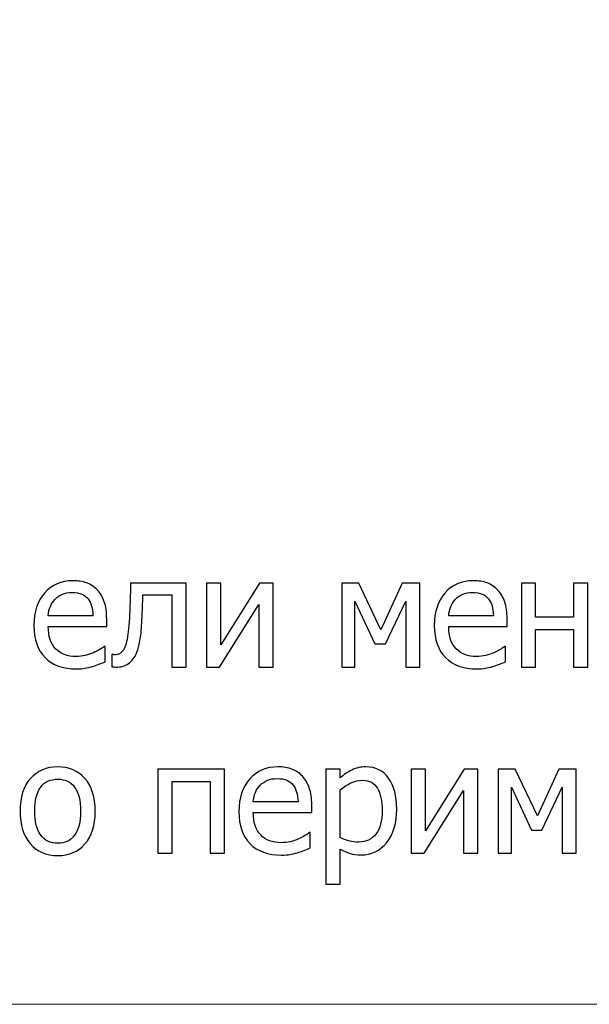
# Model space of a CAD drawing. Units: millimetres. Extents: x -4437 to 4437, y -3405 to 3405.
# Drawn here: x 1715 to 1961, y -3405 to -2979 of the extents above; entities that cross this region are included whole.
import ezdxf

# ---------------------------------------------------------------- set-up
doc = ezdxf.new("R2010")
doc.units = ezdxf.units.MM
doc.header["$MEASUREMENT"] = 0
doc.layers.add('009', color=7, linetype='Continuous')

msp = doc.modelspace()

# ---------------------------------------------------------------- linework, layer by layer
at = {"layer": '009', "lineweight": 9}
msp.add_open_spline([(4437.1451, -3404.9744), (4437.1451, -3404.9744), (-4436.7559, -3404.9744), (-4436.7559, -3404.9744), (-4436.7559, -3404.9744), (-4436.7559, -3404.9744), (-4436.7559, 3405.2127), (-4436.7559, 3405.2127), (-4436.7559, 3405.2127), (-4436.7559, 3405.2127), (4437.1451, 3405.2127), (4437.1451, 3405.2127), (4437.1451, 3405.2127), (4437.1451, 3405.2127), (4437.1451, -3404.9744), (4437.1451, -3404.9744)], degree=3, knots=[0, 0, 0, 0, 0.2, 0.2, 0.2, 0.2, 0.4, 0.4, 0.4, 0.4, 0.6, 0.6, 0.6, 0.6, 1, 1, 1, 1], dxfattribs=at)
at = {"layer": '009'}
for points, knots in [([(1739.309, -3259.9912), (1733.509, -3259.9912), (1728.9979, -3258.3579), (1725.7868, -3255.1023), (1725.7868, -3255.1023), (1722.5757, -3251.8468), (1720.9757, -3247.2134), (1720.9757, -3241.2134), (1720.9757, -3241.2134), (1720.9757, -3235.3023), (1722.5312, -3230.6023), (1725.6423, -3227.1023), (1725.6423, -3227.1023), (1728.7423, -3223.6023), (1732.809, -3221.8578), (1737.8312, -3221.8578), (1737.8312, -3221.8578), (1740.0979, -3221.8578), (1742.0979, -3222.1801), (1743.8312, -3222.8356), (1743.8312, -3222.8356), (1745.5757, -3223.4801), (1747.0979, -3224.5023), (1748.3979, -3225.8912), (1748.3979, -3225.8912), (1749.709, -3227.2801), (1750.709, -3228.969), (1751.3979, -3230.9801), (1751.3979, -3230.9801), (1752.0979, -3232.9801), (1752.4423, -3235.4356), (1752.4423, -3238.3356), (1752.4423, -3238.3356), (1752.4423, -3238.3356), (1752.4423, -3241.6579), (1752.4423, -3241.6579), (1752.4423, -3241.6579), (1752.4423, -3241.6579), (1727.1757, -3241.6579), (1727.1757, -3241.6579), (1727.1757, -3241.6579), (1727.1757, -3245.869), (1728.2423, -3249.0912), (1730.3757, -3251.3134), (1730.3757, -3251.3134), (1732.509, -3253.5468), (1735.4646, -3254.6579), (1739.2312, -3254.6579), (1739.2312, -3254.6579), (1740.5757, -3254.6579), (1741.909, -3254.5023), (1743.1979, -3254.2023), (1743.1979, -3254.2023), (1744.4979, -3253.9023), (1745.6646, -3253.5023), (1746.709, -3253.0245), (1746.709, -3253.0245), (1747.8201, -3252.5245), (1748.7646, -3252.0468), (1749.5201, -3251.5801), (1749.5201, -3251.5801), (1750.2868, -3251.1134), (1750.9201, -3250.669), (1751.4201, -3250.2579), (1751.4201, -3250.2579), (1751.4201, -3250.2579), (1751.7757, -3250.2579), (1751.7757, -3250.2579), (1751.7757, -3250.2579), (1751.7757, -3250.2579), (1751.7757, -3256.9356), (1751.7757, -3256.9356), (1751.7757, -3256.9356), (1751.0535, -3257.2134), (1750.1646, -3257.569), (1749.0979, -3257.9912), (1749.0979, -3257.9912), (1748.0312, -3258.4134), (1747.0757, -3258.7468), (1746.2312, -3258.9801), (1746.2312, -3258.9801), (1745.0312, -3259.3023), (1743.9535, -3259.5579), (1742.9868, -3259.7356), (1742.9868, -3259.7356), (1742.0201, -3259.9023), (1740.7868, -3259.9912), (1739.309, -3259.9912)], [0, 0, 0, 0, 0.04347826, 0.04347826, 0.04347826, 0.04347826, 0.08695652, 0.08695652, 0.08695652, 0.08695652, 0.13043478, 0.13043478, 0.13043478, 0.13043478, 0.17391304, 0.17391304, 0.17391304, 0.17391304, 0.2173913, 0.2173913, 0.2173913, 0.2173913, 0.26086957, 0.26086957, 0.26086957, 0.26086957, 0.30434783, 0.30434783, 0.30434783, 0.30434783, 0.34782609, 0.34782609, 0.34782609, 0.34782609, 0.39130435, 0.39130435, 0.39130435, 0.39130435, 0.43478261, 0.43478261, 0.43478261, 0.43478261, 0.47826087, 0.47826087, 0.47826087, 0.47826087, 0.52173913, 0.52173913, 0.52173913, 0.52173913, 0.56521739, 0.56521739, 0.56521739, 0.56521739, 0.60869565, 0.60869565, 0.60869565, 0.60869565, 0.65217391, 0.65217391, 0.65217391, 0.65217391, 0.69565217, 0.69565217, 0.69565217, 0.69565217, 0.73913043, 0.73913043, 0.73913043, 0.73913043, 0.7826087, 0.7826087, 0.7826087, 0.7826087, 0.82608696, 0.82608696, 0.82608696, 0.82608696, 0.86956522, 0.86956522, 0.86956522, 0.86956522, 0.91304348, 0.91304348, 0.91304348, 0.91304348, 1, 1, 1, 1]), ([(1912.3868, -3259.9912), (1906.5868, -3259.9912), (1902.0757, -3258.3579), (1898.8646, -3255.1023), (1898.8646, -3255.1023), (1895.6535, -3251.8468), (1894.0535, -3247.2134), (1894.0535, -3241.2134), (1894.0535, -3241.2134), (1894.0535, -3235.3023), (1895.609, -3230.6023), (1898.7201, -3227.1023), (1898.7201, -3227.1023), (1901.8201, -3223.6023), (1905.8868, -3221.8578), (1910.909, -3221.8578), (1910.909, -3221.8578), (1913.1757, -3221.8578), (1915.1757, -3222.1801), (1916.909, -3222.8356), (1916.909, -3222.8356), (1918.6535, -3223.4801), (1920.1757, -3224.5023), (1921.4757, -3225.8912), (1921.4757, -3225.8912), (1922.7868, -3227.2801), (1923.7868, -3228.969), (1924.4757, -3230.9801), (1924.4757, -3230.9801), (1925.1757, -3232.9801), (1925.5201, -3235.4356), (1925.5201, -3238.3356), (1925.5201, -3238.3356), (1925.5201, -3238.3356), (1925.5201, -3241.6579), (1925.5201, -3241.6579), (1925.5201, -3241.6579), (1925.5201, -3241.6579), (1900.2535, -3241.6579), (1900.2535, -3241.6579), (1900.2535, -3241.6579), (1900.2535, -3245.869), (1901.3201, -3249.0912), (1903.4535, -3251.3134), (1903.4535, -3251.3134), (1905.5868, -3253.5468), (1908.5424, -3254.6579), (1912.309, -3254.6579), (1912.309, -3254.6579), (1913.6535, -3254.6579), (1914.9868, -3254.5023), (1916.2757, -3254.2023), (1916.2757, -3254.2023), (1917.5757, -3253.9023), (1918.7424, -3253.5023), (1919.7868, -3253.0245), (1919.7868, -3253.0245), (1920.8979, -3252.5245), (1921.8424, -3252.0468), (1922.5979, -3251.5801), (1922.5979, -3251.5801), (1923.3646, -3251.1134), (1923.9979, -3250.669), (1924.4979, -3250.2579), (1924.4979, -3250.2579), (1924.4979, -3250.2579), (1924.8535, -3250.2579), (1924.8535, -3250.2579), (1924.8535, -3250.2579), (1924.8535, -3250.2579), (1924.8535, -3256.9356), (1924.8535, -3256.9356), (1924.8535, -3256.9356), (1924.1313, -3257.2134), (1923.2424, -3257.569), (1922.1757, -3257.9912), (1922.1757, -3257.9912), (1921.109, -3258.4134), (1920.1535, -3258.7468), (1919.309, -3258.9801), (1919.309, -3258.9801), (1918.109, -3259.3023), (1917.0313, -3259.5579), (1916.0646, -3259.7356), (1916.0646, -3259.7356), (1915.0979, -3259.9023), (1913.8646, -3259.9912), (1912.3868, -3259.9912)], [0, 0, 0, 0, 0.04347826, 0.04347826, 0.04347826, 0.04347826, 0.08695652, 0.08695652, 0.08695652, 0.08695652, 0.13043478, 0.13043478, 0.13043478, 0.13043478, 0.17391304, 0.17391304, 0.17391304, 0.17391304, 0.2173913, 0.2173913, 0.2173913, 0.2173913, 0.26086957, 0.26086957, 0.26086957, 0.26086957, 0.30434783, 0.30434783, 0.30434783, 0.30434783, 0.34782609, 0.34782609, 0.34782609, 0.34782609, 0.39130435, 0.39130435, 0.39130435, 0.39130435, 0.43478261, 0.43478261, 0.43478261, 0.43478261, 0.47826087, 0.47826087, 0.47826087, 0.47826087, 0.52173913, 0.52173913, 0.52173913, 0.52173913, 0.56521739, 0.56521739, 0.56521739, 0.56521739, 0.60869565, 0.60869565, 0.60869565, 0.60869565, 0.65217391, 0.65217391, 0.65217391, 0.65217391, 0.69565217, 0.69565217, 0.69565217, 0.69565217, 0.73913043, 0.73913043, 0.73913043, 0.73913043, 0.7826087, 0.7826087, 0.7826087, 0.7826087, 0.82608696, 0.82608696, 0.82608696, 0.82608696, 0.86956522, 0.86956522, 0.86956522, 0.86956522, 0.91304348, 0.91304348, 0.91304348, 0.91304348, 1, 1, 1, 1]), ([(1786.7979, -3259.1912), (1786.7979, -3259.1912), (1780.6646, -3259.1912), (1780.6646, -3259.1912), (1780.6646, -3259.1912), (1780.6646, -3259.1912), (1780.6646, -3227.9912), (1780.6646, -3227.9912), (1780.6646, -3227.9912), (1780.6646, -3227.9912), (1768.1312, -3227.9912), (1768.1312, -3227.9912), (1768.1312, -3227.9912), (1768.0646, -3229.7912), (1767.9979, -3231.5134), (1767.9312, -3233.169), (1767.9312, -3233.169), (1767.8757, -3234.8245), (1767.809, -3236.3245), (1767.7424, -3237.669), (1767.7424, -3237.669), (1767.609, -3241.069), (1767.3868, -3243.9134), (1767.0757, -3246.2023), (1767.0757, -3246.2023), (1766.7646, -3248.5023), (1766.3646, -3250.3356), (1765.8868, -3251.7245), (1765.8868, -3251.7245), (1765.409, -3253.1579), (1764.8868, -3254.269), (1764.309, -3255.069), (1764.309, -3255.069), (1763.7312, -3255.869), (1763.0868, -3256.5912), (1762.3757, -3257.2468), (1762.3757, -3257.2468), (1761.6312, -3257.8912), (1760.8423, -3258.3801), (1759.9979, -3258.7023), (1759.9979, -3258.7023), (1759.1535, -3259.0245), (1758.1979, -3259.1912), (1757.1312, -3259.1912), (1757.1312, -3259.1912), (1756.7868, -3259.1912), (1756.3423, -3259.1801), (1755.7979, -3259.1579), (1755.7979, -3259.1579), (1755.2646, -3259.1356), (1754.8868, -3259.1245), (1754.6646, -3259.1245), (1754.6646, -3259.1245), (1754.6646, -3259.1245), (1754.6646, -3253.7912), (1754.6646, -3253.7912), (1754.6646, -3253.7912), (1754.6646, -3253.7912), (1754.9868, -3253.7912), (1754.9868, -3253.7912), (1754.9868, -3253.7912), (1755.1423, -3253.7912), (1755.2979, -3253.8023), (1755.4646, -3253.8245), (1755.4646, -3253.8245), (1755.6201, -3253.8468), (1755.809, -3253.8579), (1756.0312, -3253.8579), (1756.0312, -3253.8579), (1756.5535, -3253.8579), (1757.0646, -3253.7801), (1757.5646, -3253.6356), (1757.5646, -3253.6356), (1758.0535, -3253.4801), (1758.509, -3253.2023), (1758.8979, -3252.7912), (1758.8979, -3252.7912), (1759.9757, -3251.7245), (1760.7757, -3249.869), (1761.2646, -3247.2245), (1761.2646, -3247.2245), (1761.7646, -3244.569), (1762.1201, -3240.8579), (1762.3423, -3236.1023), (1762.3423, -3236.1023), (1762.4312, -3234.3245), (1762.509, -3232.2245), (1762.5868, -3229.8023), (1762.5868, -3229.8023), (1762.6646, -3227.3801), (1762.7312, -3225.069), (1762.7979, -3222.8579), (1762.7979, -3222.8579), (1762.7979, -3222.8579), (1786.7979, -3222.8579), (1786.7979, -3222.8579), (1786.7979, -3222.8579), (1786.7979, -3222.8579), (1786.7979, -3259.1912), (1786.7979, -3259.1912)], [0, 0, 0, 0, 0.03846154, 0.03846154, 0.03846154, 0.03846154, 0.07692308, 0.07692308, 0.07692308, 0.07692308, 0.11538462, 0.11538462, 0.11538462, 0.11538462, 0.15384615, 0.15384615, 0.15384615, 0.15384615, 0.19230769, 0.19230769, 0.19230769, 0.19230769, 0.23076923, 0.23076923, 0.23076923, 0.23076923, 0.26923077, 0.26923077, 0.26923077, 0.26923077, 0.30769231, 0.30769231, 0.30769231, 0.30769231, 0.34615385, 0.34615385, 0.34615385, 0.34615385, 0.38461538, 0.38461538, 0.38461538, 0.38461538, 0.42307692, 0.42307692, 0.42307692, 0.42307692, 0.46153846, 0.46153846, 0.46153846, 0.46153846, 0.5, 0.5, 0.5, 0.5, 0.53846154, 0.53846154, 0.53846154, 0.53846154, 0.57692308, 0.57692308, 0.57692308, 0.57692308, 0.61538462, 0.61538462, 0.61538462, 0.61538462, 0.65384615, 0.65384615, 0.65384615, 0.65384615, 0.69230769, 0.69230769, 0.69230769, 0.69230769, 0.73076923, 0.73076923, 0.73076923, 0.73076923, 0.76923077, 0.76923077, 0.76923077, 0.76923077, 0.80769231, 0.80769231, 0.80769231, 0.80769231, 0.84615385, 0.84615385, 0.84615385, 0.84615385, 0.88461538, 0.88461538, 0.88461538, 0.88461538, 0.92307692, 0.92307692, 0.92307692, 0.92307692, 1, 1, 1, 1]), ([(1824.3423, -3259.1912), (1824.3423, -3259.1912), (1818.209, -3259.1912), (1818.209, -3259.1912), (1818.209, -3259.1912), (1818.209, -3259.1912), (1818.209, -3232.0912), (1818.209, -3232.0912), (1818.209, -3232.0912), (1818.209, -3232.0912), (1801.2201, -3259.1912), (1801.2201, -3259.1912), (1801.2201, -3259.1912), (1801.2201, -3259.1912), (1795.609, -3259.1912), (1795.609, -3259.1912), (1795.609, -3259.1912), (1795.609, -3259.1912), (1795.609, -3222.8579), (1795.609, -3222.8579), (1795.609, -3222.8579), (1795.609, -3222.8579), (1801.7423, -3222.8579), (1801.7423, -3222.8579), (1801.7423, -3222.8579), (1801.7423, -3222.8579), (1801.7423, -3249.5356), (1801.7423, -3249.5356), (1801.7423, -3249.5356), (1801.7423, -3249.5356), (1818.5423, -3222.8579), (1818.5423, -3222.8579), (1818.5423, -3222.8579), (1818.5423, -3222.8579), (1824.3423, -3222.8579), (1824.3423, -3222.8579), (1824.3423, -3222.8579), (1824.3423, -3222.8579), (1824.3423, -3259.1912), (1824.3423, -3259.1912)], [0, 0, 0, 0, 0.09090909, 0.09090909, 0.09090909, 0.09090909, 0.18181818, 0.18181818, 0.18181818, 0.18181818, 0.27272727, 0.27272727, 0.27272727, 0.27272727, 0.36363636, 0.36363636, 0.36363636, 0.36363636, 0.45454545, 0.45454545, 0.45454545, 0.45454545, 0.54545455, 0.54545455, 0.54545455, 0.54545455, 0.63636364, 0.63636364, 0.63636364, 0.63636364, 0.72727273, 0.72727273, 0.72727273, 0.72727273, 0.81818182, 0.81818182, 0.81818182, 0.81818182, 1, 1, 1, 1]), ([(1887.809, -3259.1912), (1887.809, -3259.1912), (1881.6757, -3259.1912), (1881.6757, -3259.1912), (1881.6757, -3259.1912), (1881.6757, -3259.1912), (1881.6757, -3230.6356), (1881.6757, -3230.6356), (1881.6757, -3230.6356), (1881.6757, -3230.6356), (1872.9535, -3249.1912), (1872.9535, -3249.1912), (1872.9535, -3249.1912), (1872.9535, -3249.1912), (1868.3979, -3249.1912), (1868.3979, -3249.1912), (1868.3979, -3249.1912), (1868.3979, -3249.1912), (1859.7423, -3230.6356), (1859.7423, -3230.6356), (1859.7423, -3230.6356), (1859.7423, -3230.6356), (1859.7423, -3259.1912), (1859.7423, -3259.1912), (1859.7423, -3259.1912), (1859.7423, -3259.1912), (1854.009, -3259.1912), (1854.009, -3259.1912), (1854.009, -3259.1912), (1854.009, -3259.1912), (1854.009, -3222.8579), (1854.009, -3222.8579), (1854.009, -3222.8579), (1854.009, -3222.8579), (1861.3979, -3222.8579), (1861.3979, -3222.8579), (1861.3979, -3222.8579), (1861.3979, -3222.8579), (1870.9646, -3243.0356), (1870.9646, -3243.0356), (1870.9646, -3243.0356), (1870.9646, -3243.0356), (1880.209, -3222.8579), (1880.209, -3222.8579), (1880.209, -3222.8579), (1880.209, -3222.8579), (1887.809, -3222.8579), (1887.809, -3222.8579), (1887.809, -3222.8579), (1887.809, -3222.8579), (1887.809, -3259.1912), (1887.809, -3259.1912)], [0, 0, 0, 0, 0.07142857, 0.07142857, 0.07142857, 0.07142857, 0.14285714, 0.14285714, 0.14285714, 0.14285714, 0.21428571, 0.21428571, 0.21428571, 0.21428571, 0.28571429, 0.28571429, 0.28571429, 0.28571429, 0.35714286, 0.35714286, 0.35714286, 0.35714286, 0.42857143, 0.42857143, 0.42857143, 0.42857143, 0.5, 0.5, 0.5, 0.5, 0.57142857, 0.57142857, 0.57142857, 0.57142857, 0.64285714, 0.64285714, 0.64285714, 0.64285714, 0.71428571, 0.71428571, 0.71428571, 0.71428571, 0.78571429, 0.78571429, 0.78571429, 0.78571429, 0.85714286, 0.85714286, 0.85714286, 0.85714286, 1, 1, 1, 1]), ([(1960.409, -3259.1912), (1960.409, -3259.1912), (1954.2757, -3259.1912), (1954.2757, -3259.1912), (1954.2757, -3259.1912), (1954.2757, -3259.1912), (1954.2757, -3242.9245), (1954.2757, -3242.9245), (1954.2757, -3242.9245), (1954.2757, -3242.9245), (1937.809, -3242.9245), (1937.809, -3242.9245), (1937.809, -3242.9245), (1937.809, -3242.9245), (1937.809, -3259.1912), (1937.809, -3259.1912), (1937.809, -3259.1912), (1937.809, -3259.1912), (1931.6757, -3259.1912), (1931.6757, -3259.1912), (1931.6757, -3259.1912), (1931.6757, -3259.1912), (1931.6757, -3222.8579), (1931.6757, -3222.8579), (1931.6757, -3222.8579), (1931.6757, -3222.8579), (1937.809, -3222.8579), (1937.809, -3222.8579), (1937.809, -3222.8579), (1937.809, -3222.8579), (1937.809, -3237.5912), (1937.809, -3237.5912), (1937.809, -3237.5912), (1937.809, -3237.5912), (1954.2757, -3237.5912), (1954.2757, -3237.5912), (1954.2757, -3237.5912), (1954.2757, -3237.5912), (1954.2757, -3222.8579), (1954.2757, -3222.8579), (1954.2757, -3222.8579), (1954.2757, -3222.8579), (1960.409, -3222.8579), (1960.409, -3222.8579), (1960.409, -3222.8579), (1960.409, -3222.8579), (1960.409, -3259.1912), (1960.409, -3259.1912)], [0, 0, 0, 0, 0.07692308, 0.07692308, 0.07692308, 0.07692308, 0.15384615, 0.15384615, 0.15384615, 0.15384615, 0.23076923, 0.23076923, 0.23076923, 0.23076923, 0.30769231, 0.30769231, 0.30769231, 0.30769231, 0.38461538, 0.38461538, 0.38461538, 0.38461538, 0.46153846, 0.46153846, 0.46153846, 0.46153846, 0.53846154, 0.53846154, 0.53846154, 0.53846154, 0.61538462, 0.61538462, 0.61538462, 0.61538462, 0.69230769, 0.69230769, 0.69230769, 0.69230769, 0.76923077, 0.76923077, 0.76923077, 0.76923077, 0.84615385, 0.84615385, 0.84615385, 0.84615385, 1, 1, 1, 1]), ([(1746.509, -3236.9912), (1746.4646, -3235.3467), (1746.2646, -3233.9245), (1745.9201, -3232.7356), (1745.9201, -3232.7356), (1745.5757, -3231.5467), (1745.0646, -3230.5356), (1744.4201, -3229.7134), (1744.4201, -3229.7134), (1743.6979, -3228.8134), (1742.7757, -3228.1134), (1741.6535, -3227.6356), (1741.6535, -3227.6356), (1740.5312, -3227.1579), (1739.1423, -3226.9245), (1737.4757, -3226.9245), (1737.4757, -3226.9245), (1735.8423, -3226.9245), (1734.4535, -3227.169), (1733.309, -3227.6579), (1733.309, -3227.6579), (1732.1646, -3228.1467), (1731.1201, -3228.8467), (1730.1868, -3229.7801), (1730.1868, -3229.7801), (1729.2646, -3230.7356), (1728.5757, -3231.7912), (1728.0868, -3232.9467), (1728.0868, -3232.9467), (1727.609, -3234.1023), (1727.309, -3235.4579), (1727.1757, -3236.9912), (1727.1757, -3236.9912), (1727.1757, -3236.9912), (1746.509, -3236.9912), (1746.509, -3236.9912)], [0, 0, 0, 0, 0.1, 0.1, 0.1, 0.1, 0.2, 0.2, 0.2, 0.2, 0.3, 0.3, 0.3, 0.3, 0.4, 0.4, 0.4, 0.4, 0.5, 0.5, 0.5, 0.5, 0.6, 0.6, 0.6, 0.6, 0.7, 0.7, 0.7, 0.7, 0.8, 0.8, 0.8, 0.8, 1, 1, 1, 1]), ([(1919.5868, -3236.9912), (1919.5424, -3235.3467), (1919.3424, -3233.9245), (1918.9979, -3232.7356), (1918.9979, -3232.7356), (1918.6535, -3231.5467), (1918.1424, -3230.5356), (1917.4979, -3229.7134), (1917.4979, -3229.7134), (1916.7757, -3228.8134), (1915.8535, -3228.1134), (1914.7313, -3227.6356), (1914.7313, -3227.6356), (1913.609, -3227.1579), (1912.2201, -3226.9245), (1910.5535, -3226.9245), (1910.5535, -3226.9245), (1908.9201, -3226.9245), (1907.5313, -3227.169), (1906.3868, -3227.6579), (1906.3868, -3227.6579), (1905.2424, -3228.1467), (1904.1979, -3228.8467), (1903.2646, -3229.7801), (1903.2646, -3229.7801), (1902.3424, -3230.7356), (1901.6535, -3231.7912), (1901.1646, -3232.9467), (1901.1646, -3232.9467), (1900.6868, -3234.1023), (1900.3868, -3235.4579), (1900.2535, -3236.9912), (1900.2535, -3236.9912), (1900.2535, -3236.9912), (1919.5868, -3236.9912), (1919.5868, -3236.9912)], [0, 0, 0, 0, 0.1, 0.1, 0.1, 0.1, 0.2, 0.2, 0.2, 0.2, 0.3, 0.3, 0.3, 0.3, 0.4, 0.4, 0.4, 0.4, 0.5, 0.5, 0.5, 0.5, 0.6, 0.6, 0.6, 0.6, 0.7, 0.7, 0.7, 0.7, 0.8, 0.8, 0.8, 0.8, 1, 1, 1, 1]), ([(1747.4644, -3321.5023), (1747.4644, -3327.6246), (1745.9867, -3332.3357), (1743.0422, -3335.669), (1743.0422, -3335.669), (1740.0867, -3338.9912), (1736.1644, -3340.6579), (1731.2644, -3340.6579), (1731.2644, -3340.6579), (1726.2089, -3340.6579), (1722.2311, -3338.9357), (1719.3422, -3335.5023), (1719.3422, -3335.5023), (1716.4422, -3332.069), (1714.9978, -3327.4023), (1714.9978, -3321.5023), (1714.9978, -3321.5023), (1714.9978, -3315.4357), (1716.4867, -3310.7246), (1719.4755, -3307.369), (1719.4755, -3307.369), (1722.4533, -3304.0023), (1726.3867, -3302.3245), (1731.2644, -3302.3245), (1731.2644, -3302.3245), (1736.1644, -3302.3245), (1740.0867, -3304.0023), (1743.0422, -3307.3468), (1743.0422, -3307.3468), (1745.9867, -3310.7023), (1747.4644, -3315.4134), (1747.4644, -3321.5023)], [0, 0, 0, 0, 0.11111111, 0.11111111, 0.11111111, 0.11111111, 0.22222222, 0.22222222, 0.22222222, 0.22222222, 0.33333333, 0.33333333, 0.33333333, 0.33333333, 0.44444444, 0.44444444, 0.44444444, 0.44444444, 0.55555556, 0.55555556, 0.55555556, 0.55555556, 0.66666667, 0.66666667, 0.66666667, 0.66666667, 0.77777778, 0.77777778, 0.77777778, 0.77777778, 1, 1, 1, 1]), ([(1827.9311, -3340.4579), (1822.1311, -3340.4579), (1817.62, -3338.8246), (1814.4089, -3335.569), (1814.4089, -3335.569), (1811.1978, -3332.3135), (1809.5978, -3327.6801), (1809.5978, -3321.6801), (1809.5978, -3321.6801), (1809.5978, -3315.769), (1811.1533, -3311.069), (1814.2644, -3307.569), (1814.2644, -3307.569), (1817.3644, -3304.069), (1821.4311, -3302.3245), (1826.4533, -3302.3245), (1826.4533, -3302.3245), (1828.72, -3302.3245), (1830.72, -3302.6468), (1832.4533, -3303.3023), (1832.4533, -3303.3023), (1834.1978, -3303.9468), (1835.72, -3304.969), (1837.02, -3306.3579), (1837.02, -3306.3579), (1838.3311, -3307.7468), (1839.3311, -3309.4357), (1840.02, -3311.4468), (1840.02, -3311.4468), (1840.72, -3313.4468), (1841.0644, -3315.9023), (1841.0644, -3318.8023), (1841.0644, -3318.8023), (1841.0644, -3318.8023), (1841.0644, -3322.1246), (1841.0644, -3322.1246), (1841.0644, -3322.1246), (1841.0644, -3322.1246), (1815.7978, -3322.1246), (1815.7978, -3322.1246), (1815.7978, -3322.1246), (1815.7978, -3326.3357), (1816.8644, -3329.5579), (1818.9978, -3331.7801), (1818.9978, -3331.7801), (1821.1311, -3334.0135), (1824.0867, -3335.1246), (1827.8533, -3335.1246), (1827.8533, -3335.1246), (1829.1978, -3335.1246), (1830.5311, -3334.969), (1831.82, -3334.669), (1831.82, -3334.669), (1833.12, -3334.369), (1834.2867, -3333.969), (1835.3311, -3333.4912), (1835.3311, -3333.4912), (1836.4422, -3332.9912), (1837.3867, -3332.5135), (1838.1422, -3332.0468), (1838.1422, -3332.0468), (1838.9089, -3331.5801), (1839.5422, -3331.1357), (1840.0422, -3330.7246), (1840.0422, -3330.7246), (1840.0422, -3330.7246), (1840.3978, -3330.7246), (1840.3978, -3330.7246), (1840.3978, -3330.7246), (1840.3978, -3330.7246), (1840.3978, -3337.4023), (1840.3978, -3337.4023), (1840.3978, -3337.4023), (1839.6756, -3337.6801), (1838.7867, -3338.0357), (1837.72, -3338.4579), (1837.72, -3338.4579), (1836.6533, -3338.8801), (1835.6978, -3339.2135), (1834.8533, -3339.4468), (1834.8533, -3339.4468), (1833.6533, -3339.769), (1832.5756, -3340.0246), (1831.6089, -3340.2023), (1831.6089, -3340.2023), (1830.6422, -3340.369), (1829.4089, -3340.4579), (1827.9311, -3340.4579)], [0, 0, 0, 0, 0.04347826, 0.04347826, 0.04347826, 0.04347826, 0.08695652, 0.08695652, 0.08695652, 0.08695652, 0.13043478, 0.13043478, 0.13043478, 0.13043478, 0.17391304, 0.17391304, 0.17391304, 0.17391304, 0.2173913, 0.2173913, 0.2173913, 0.2173913, 0.26086957, 0.26086957, 0.26086957, 0.26086957, 0.30434783, 0.30434783, 0.30434783, 0.30434783, 0.34782609, 0.34782609, 0.34782609, 0.34782609, 0.39130435, 0.39130435, 0.39130435, 0.39130435, 0.43478261, 0.43478261, 0.43478261, 0.43478261, 0.47826087, 0.47826087, 0.47826087, 0.47826087, 0.52173913, 0.52173913, 0.52173913, 0.52173913, 0.56521739, 0.56521739, 0.56521739, 0.56521739, 0.60869565, 0.60869565, 0.60869565, 0.60869565, 0.65217391, 0.65217391, 0.65217391, 0.65217391, 0.69565217, 0.69565217, 0.69565217, 0.69565217, 0.73913043, 0.73913043, 0.73913043, 0.73913043, 0.7826087, 0.7826087, 0.7826087, 0.7826087, 0.82608696, 0.82608696, 0.82608696, 0.82608696, 0.86956522, 0.86956522, 0.86956522, 0.86956522, 0.91304348, 0.91304348, 0.91304348, 0.91304348, 1, 1, 1, 1]), ([(1877.82, -3320.5468), (1877.82, -3326.5912), (1876.3645, -3331.4135), (1873.4645, -3335.0023), (1873.4645, -3335.0023), (1870.5533, -3338.5912), (1866.8756, -3340.3912), (1862.4311, -3340.3912), (1862.4311, -3340.3912), (1860.6311, -3340.3912), (1859.0311, -3340.1801), (1857.6311, -3339.769), (1857.6311, -3339.769), (1856.2422, -3339.3579), (1854.8089, -3338.7246), (1853.3533, -3337.8579), (1853.3533, -3337.8579), (1853.3533, -3337.8579), (1853.3533, -3353.0579), (1853.3533, -3353.0579), (1853.3533, -3353.0579), (1853.3533, -3353.0579), (1847.22, -3353.0579), (1847.22, -3353.0579), (1847.22, -3353.0579), (1847.22, -3353.0579), (1847.22, -3303.3246), (1847.22, -3303.3246), (1847.22, -3303.3246), (1847.22, -3303.3246), (1853.3533, -3303.3246), (1853.3533, -3303.3246), (1853.3533, -3303.3246), (1853.3533, -3303.3246), (1853.3533, -3307.1357), (1853.3533, -3307.1357), (1853.3533, -3307.1357), (1854.8756, -3305.769), (1856.5756, -3304.6246), (1858.4311, -3303.7023), (1858.4311, -3303.7023), (1860.2978, -3302.7801), (1862.3311, -3302.3245), (1864.52, -3302.3245), (1864.52, -3302.3245), (1868.7089, -3302.3245), (1871.9645, -3303.969), (1874.3089, -3307.269), (1874.3089, -3307.269), (1876.6533, -3310.569), (1877.82, -3314.9912), (1877.82, -3320.5468)], [0, 0, 0, 0, 0.07142857, 0.07142857, 0.07142857, 0.07142857, 0.14285714, 0.14285714, 0.14285714, 0.14285714, 0.21428571, 0.21428571, 0.21428571, 0.21428571, 0.28571429, 0.28571429, 0.28571429, 0.28571429, 0.35714286, 0.35714286, 0.35714286, 0.35714286, 0.42857143, 0.42857143, 0.42857143, 0.42857143, 0.5, 0.5, 0.5, 0.5, 0.57142857, 0.57142857, 0.57142857, 0.57142857, 0.64285714, 0.64285714, 0.64285714, 0.64285714, 0.71428571, 0.71428571, 0.71428571, 0.71428571, 0.78571429, 0.78571429, 0.78571429, 0.78571429, 0.85714286, 0.85714286, 0.85714286, 0.85714286, 1, 1, 1, 1]), ([(1803.2977, -3339.6579), (1803.2977, -3339.6579), (1797.1644, -3339.6579), (1797.1644, -3339.6579), (1797.1644, -3339.6579), (1797.1644, -3339.6579), (1797.1644, -3308.6579), (1797.1644, -3308.6579), (1797.1644, -3308.6579), (1797.1644, -3308.6579), (1780.6977, -3308.6579), (1780.6977, -3308.6579), (1780.6977, -3308.6579), (1780.6977, -3308.6579), (1780.6977, -3339.6579), (1780.6977, -3339.6579), (1780.6977, -3339.6579), (1780.6977, -3339.6579), (1774.5644, -3339.6579), (1774.5644, -3339.6579), (1774.5644, -3339.6579), (1774.5644, -3339.6579), (1774.5644, -3303.3246), (1774.5644, -3303.3246), (1774.5644, -3303.3246), (1774.5644, -3303.3246), (1803.2977, -3303.3246), (1803.2977, -3303.3246), (1803.2977, -3303.3246), (1803.2977, -3303.3246), (1803.2977, -3339.6579), (1803.2977, -3339.6579)], [0, 0, 0, 0, 0.11111111, 0.11111111, 0.11111111, 0.11111111, 0.22222222, 0.22222222, 0.22222222, 0.22222222, 0.33333333, 0.33333333, 0.33333333, 0.33333333, 0.44444444, 0.44444444, 0.44444444, 0.44444444, 0.55555556, 0.55555556, 0.55555556, 0.55555556, 0.66666667, 0.66666667, 0.66666667, 0.66666667, 0.77777778, 0.77777778, 0.77777778, 0.77777778, 1, 1, 1, 1]), ([(1912.7978, -3339.6579), (1912.7978, -3339.6579), (1906.6645, -3339.6579), (1906.6645, -3339.6579), (1906.6645, -3339.6579), (1906.6645, -3339.6579), (1906.6645, -3312.5579), (1906.6645, -3312.5579), (1906.6645, -3312.5579), (1906.6645, -3312.5579), (1889.6756, -3339.6579), (1889.6756, -3339.6579), (1889.6756, -3339.6579), (1889.6756, -3339.6579), (1884.0645, -3339.6579), (1884.0645, -3339.6579), (1884.0645, -3339.6579), (1884.0645, -3339.6579), (1884.0645, -3303.3246), (1884.0645, -3303.3246), (1884.0645, -3303.3246), (1884.0645, -3303.3246), (1890.1978, -3303.3246), (1890.1978, -3303.3246), (1890.1978, -3303.3246), (1890.1978, -3303.3246), (1890.1978, -3330.0023), (1890.1978, -3330.0023), (1890.1978, -3330.0023), (1890.1978, -3330.0023), (1906.9978, -3303.3246), (1906.9978, -3303.3246), (1906.9978, -3303.3246), (1906.9978, -3303.3246), (1912.7978, -3303.3246), (1912.7978, -3303.3246), (1912.7978, -3303.3246), (1912.7978, -3303.3246), (1912.7978, -3339.6579), (1912.7978, -3339.6579)], [0, 0, 0, 0, 0.09090909, 0.09090909, 0.09090909, 0.09090909, 0.18181818, 0.18181818, 0.18181818, 0.18181818, 0.27272727, 0.27272727, 0.27272727, 0.27272727, 0.36363636, 0.36363636, 0.36363636, 0.36363636, 0.45454545, 0.45454545, 0.45454545, 0.45454545, 0.54545455, 0.54545455, 0.54545455, 0.54545455, 0.63636364, 0.63636364, 0.63636364, 0.63636364, 0.72727273, 0.72727273, 0.72727273, 0.72727273, 0.81818182, 0.81818182, 0.81818182, 0.81818182, 1, 1, 1, 1]), ([(1955.4312, -3339.6579), (1955.4312, -3339.6579), (1949.2979, -3339.6579), (1949.2979, -3339.6579), (1949.2979, -3339.6579), (1949.2979, -3339.6579), (1949.2979, -3311.1023), (1949.2979, -3311.1023), (1949.2979, -3311.1023), (1949.2979, -3311.1023), (1940.5757, -3329.6579), (1940.5757, -3329.6579), (1940.5757, -3329.6579), (1940.5757, -3329.6579), (1936.0201, -3329.6579), (1936.0201, -3329.6579), (1936.0201, -3329.6579), (1936.0201, -3329.6579), (1927.3645, -3311.1023), (1927.3645, -3311.1023), (1927.3645, -3311.1023), (1927.3645, -3311.1023), (1927.3645, -3339.6579), (1927.3645, -3339.6579), (1927.3645, -3339.6579), (1927.3645, -3339.6579), (1921.6312, -3339.6579), (1921.6312, -3339.6579), (1921.6312, -3339.6579), (1921.6312, -3339.6579), (1921.6312, -3303.3246), (1921.6312, -3303.3246), (1921.6312, -3303.3246), (1921.6312, -3303.3246), (1929.0201, -3303.3246), (1929.0201, -3303.3246), (1929.0201, -3303.3246), (1929.0201, -3303.3246), (1938.5868, -3323.5023), (1938.5868, -3323.5023), (1938.5868, -3323.5023), (1938.5868, -3323.5023), (1947.8312, -3303.3246), (1947.8312, -3303.3246), (1947.8312, -3303.3246), (1947.8312, -3303.3246), (1955.4312, -3303.3246), (1955.4312, -3303.3246), (1955.4312, -3303.3246), (1955.4312, -3303.3246), (1955.4312, -3339.6579), (1955.4312, -3339.6579)], [0, 0, 0, 0, 0.07142857, 0.07142857, 0.07142857, 0.07142857, 0.14285714, 0.14285714, 0.14285714, 0.14285714, 0.21428571, 0.21428571, 0.21428571, 0.21428571, 0.28571429, 0.28571429, 0.28571429, 0.28571429, 0.35714286, 0.35714286, 0.35714286, 0.35714286, 0.42857143, 0.42857143, 0.42857143, 0.42857143, 0.5, 0.5, 0.5, 0.5, 0.57142857, 0.57142857, 0.57142857, 0.57142857, 0.64285714, 0.64285714, 0.64285714, 0.64285714, 0.71428571, 0.71428571, 0.71428571, 0.71428571, 0.78571429, 0.78571429, 0.78571429, 0.78571429, 0.85714286, 0.85714286, 0.85714286, 0.85714286, 1, 1, 1, 1]), ([(1741.1311, -3321.5023), (1741.1311, -3316.8246), (1740.2756, -3313.3468), (1738.5644, -3311.069), (1738.5644, -3311.069), (1736.8533, -3308.7912), (1734.42, -3307.6579), (1731.2644, -3307.6579), (1731.2644, -3307.6579), (1728.0867, -3307.6579), (1725.6311, -3308.7912), (1723.9089, -3311.069), (1723.9089, -3311.069), (1722.1867, -3313.3468), (1721.3311, -3316.8246), (1721.3311, -3321.5023), (1721.3311, -3321.5023), (1721.3311, -3326.0357), (1722.1867, -3329.469), (1723.9089, -3331.8135), (1723.9089, -3331.8135), (1725.6311, -3334.1579), (1728.0867, -3335.3246), (1731.2644, -3335.3246), (1731.2644, -3335.3246), (1734.3978, -3335.3246), (1736.8311, -3334.1801), (1738.5533, -3331.8801), (1738.5533, -3331.8801), (1740.2756, -3329.5801), (1741.1311, -3326.1246), (1741.1311, -3321.5023)], [0, 0, 0, 0, 0.11111111, 0.11111111, 0.11111111, 0.11111111, 0.22222222, 0.22222222, 0.22222222, 0.22222222, 0.33333333, 0.33333333, 0.33333333, 0.33333333, 0.44444444, 0.44444444, 0.44444444, 0.44444444, 0.55555556, 0.55555556, 0.55555556, 0.55555556, 0.66666667, 0.66666667, 0.66666667, 0.66666667, 0.77777778, 0.77777778, 0.77777778, 0.77777778, 1, 1, 1, 1]), ([(1835.1311, -3317.4579), (1835.0867, -3315.8134), (1834.8867, -3314.3912), (1834.5422, -3313.2023), (1834.5422, -3313.2023), (1834.1978, -3312.0134), (1833.6867, -3311.0023), (1833.0422, -3310.1801), (1833.0422, -3310.1801), (1832.32, -3309.2801), (1831.3978, -3308.5801), (1830.2756, -3308.1023), (1830.2756, -3308.1023), (1829.1533, -3307.6246), (1827.7644, -3307.3912), (1826.0978, -3307.3912), (1826.0978, -3307.3912), (1824.4644, -3307.3912), (1823.0756, -3307.6357), (1821.9311, -3308.1246), (1821.9311, -3308.1246), (1820.7867, -3308.6134), (1819.7422, -3309.3134), (1818.8089, -3310.2468), (1818.8089, -3310.2468), (1817.8867, -3311.2023), (1817.1978, -3312.2579), (1816.7089, -3313.4134), (1816.7089, -3313.4134), (1816.2311, -3314.569), (1815.9311, -3315.9246), (1815.7978, -3317.4579), (1815.7978, -3317.4579), (1815.7978, -3317.4579), (1835.1311, -3317.4579), (1835.1311, -3317.4579)], [0, 0, 0, 0, 0.1, 0.1, 0.1, 0.1, 0.2, 0.2, 0.2, 0.2, 0.3, 0.3, 0.3, 0.3, 0.4, 0.4, 0.4, 0.4, 0.5, 0.5, 0.5, 0.5, 0.6, 0.6, 0.6, 0.6, 0.7, 0.7, 0.7, 0.7, 0.8, 0.8, 0.8, 0.8, 1, 1, 1, 1]), ([(1871.4867, -3321.2023), (1871.4867, -3317.0579), (1870.82, -3313.8468), (1869.4978, -3311.5579), (1869.4978, -3311.5579), (1868.1645, -3309.269), (1866.0089, -3308.1246), (1863.02, -3308.1246), (1863.02, -3308.1246), (1861.2867, -3308.1246), (1859.5978, -3308.5134), (1857.9756, -3309.2801), (1857.9756, -3309.2801), (1856.3533, -3310.0468), (1854.8089, -3311.0357), (1853.3533, -3312.2579), (1853.3533, -3312.2579), (1853.3533, -3312.2579), (1853.3533, -3332.8357), (1853.3533, -3332.8357), (1853.3533, -3332.8357), (1854.9644, -3333.6246), (1856.3422, -3334.1579), (1857.4867, -3334.4357), (1857.4867, -3334.4357), (1858.6311, -3334.7135), (1859.9422, -3334.8579), (1861.42, -3334.8579), (1861.42, -3334.8579), (1864.6089, -3334.8579), (1867.0756, -3333.7023), (1868.8422, -3331.3801), (1868.8422, -3331.3801), (1870.6089, -3329.0579), (1871.4867, -3325.669), (1871.4867, -3321.2023)], [0, 0, 0, 0, 0.1, 0.1, 0.1, 0.1, 0.2, 0.2, 0.2, 0.2, 0.3, 0.3, 0.3, 0.3, 0.4, 0.4, 0.4, 0.4, 0.5, 0.5, 0.5, 0.5, 0.6, 0.6, 0.6, 0.6, 0.7, 0.7, 0.7, 0.7, 0.8, 0.8, 0.8, 0.8, 1, 1, 1, 1])]:
    msp.add_open_spline(points, degree=3, knots=knots, dxfattribs=at)

doc.saveas('drawing.dxf')
